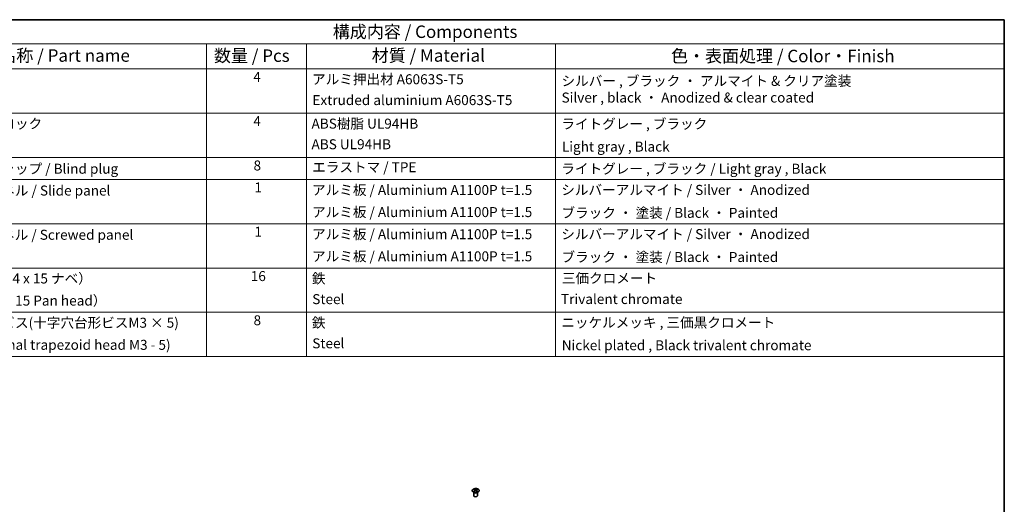
# Model space of a CAD drawing. Units: millimetres. Extents: x 58 to 7353, y 16 to 1297.
# Drawn here: x 832 to 1622, y 767 to 1156 of the extents above; entities that cross this region are included whole.
import ezdxf

# ---------------------------------------------------------------- set-up
doc = ezdxf.new("R2010")
doc.units = ezdxf.units.MM
doc.header["$LTSCALE"] = 4
for name, color, linetype, lineweight in [('Border (ISO)', 7, 'Continuous', 35), ('Symbol (ISO)', 7, 'Continuous', 18), ('Visible (ISO)', 7, 'Continuous', 35), ('Visible Narrow (ISO)', 7, 'Continuous', 25)]:
    doc.layers.add(name, color=color, linetype=linetype, lineweight=lineweight)
doc.styles.add('Note Text (TK)', font='txt')
doc.styles.add('Note Text (TK2)', font='txt')

# ---------------------------------------------------------------- blocks, each defined once
blk = doc.blocks.new('図面枠 tk図枠')
at = {"layer": 'Border (ISO)'}
for p, q in [((14.5, 289), (405.5, 289)), ((405.5, 289), (405.5, 8))]:
    blk.add_line(p, q, dxfattribs=at)
blk = doc.blocks.new('構成内容 _ Components')
at = {"layer": 'Symbol (ISO)'}
for p, q in [((405.5, 289), (174.5, 289)), ((405.5, 289), (405.5, 284.16)), ((405.5, 284.16), (174.5, 284.16)), ((245.5, 284.16), (245.5, 279.12)), ((265.5, 284.16), (265.5, 279.12)), ((315.5, 284.16), (315.5, 279.12)), ((405.5, 284.16), (405.5, 279.12)), ((405.5, 279.12), (174.5, 279.12)), ((245.5, 279.12), (245.5, 221.49)), ((265.5, 279.12), (265.5, 221.49)), ((315.5, 279.12), (315.5, 221.49)), ((405.5, 279.12), (405.5, 221.49)), ((405.5, 270.25), (174.5, 270.25)), ((405.5, 261.39), (174.5, 261.39)), ((405.5, 256.95), (174.5, 256.95)), ((405.5, 248.09), (174.5, 248.09)), ((405.5, 239.22), (174.5, 239.22)), ((405.5, 230.36), (174.5, 230.36)), ((405.5, 221.49), (174.5, 221.49))]:
    blk.add_line(p, q, dxfattribs=at)
at = {"layer": 'Symbol (ISO)', "color": 7, "attachment_point": 7}
for s, insert, char_height, style in [('構成内容 / Components', (270.81, 284.56), 2.5, 'Note Text (TK)'), ('名称 / Part name', (203.92, 279.79), 2.5, 'Note Text (TK)'), ('数量 / Pcs', (246.97, 279.76), 2.5, 'Note Text (TK)'), ('材質 / Material', (278.62, 279.8), 2.5, 'Note Text (TK)'), ('色・表面処理 / Color・Finish', (338.65, 279.69), 2.5, 'Note Text (TK)'), ('4', (254.87, 275.91), 2, 'Note Text (TK2)'), ('アルミ押出材 A6063S-T5', (266.65, 275.44), 2, 'Note Text (TK2)'), ('シルバー , ブラック ・ アルマイト & クリア塗装\\PSilver , black ・ Anodized & clear coated', (316.69, 271.77), 2, 'Note Text (TK2)'), ('Extruded aluminium A6063S-T5', (266.72, 271.26), 2, 'Note Text (TK2)'), ('コーナーブロック', (190.69, 266.55), 2, 'Note Text (TK2)'), ('4', (254.87, 267.04), 2, 'Note Text (TK2)'), ('ABS樹脂 UL94HB', (266.54, 266.54), 2, 'Note Text (TK2)'), ('ライトグレー , ブラック', (316.65, 266.49), 2, 'Note Text (TK2)'), ('ABS UL94HB', (266.54, 262.41), 2, 'Note Text (TK2)'), ('Light gray , Black', (316.76, 261.94), 2, 'Note Text (TK2)'), ('8', (254.91, 258.15), 2, 'Note Text (TK2)'), ('コーナーキャップ / Blind plug', (190.69, 257.5), 2, 'Note Text (TK2)'), ('エラストマ / TPE', (266.68, 257.81), 2, 'Note Text (TK2)'), ('ライトグレー , ブラック / Light gray , Black', (316.65, 257.5), 2, 'Note Text (TK2)'), ('ハメ込みパネル / Slide panel', (190.67, 253.13), 2, 'Note Text (TK2)'), ('1', (255.1, 253.75), 2, 'Note Text (TK2)'), ('アルミ板 / Aluminium A1100P t=1.5', (266.65, 253.24), 2, 'Note Text (TK2)'), ('シルバーアルマイト / Silver ・ Anodized', (316.64, 253.26), 2, 'Note Text (TK2)'), ('アルミ板 / Aluminium A1100P t=1.5', (266.65, 248.81), 2, 'Note Text (TK2)'), ('ブラック ・ 塗装 / Black ・ Painted', (316.67, 248.66), 2, 'Note Text (TK2)'), ('ねじ止めパネル / Screwed panel', (190.64, 244.26), 2, 'Note Text (TK2)'), ('1', (255.1, 244.88), 2, 'Note Text (TK2)'), ('アルミ板 / Aluminium A1100P t=1.5', (266.65, 244.38), 2, 'Note Text (TK2)'), ('シルバーアルマイト / Silver ・ Anodized', (316.64, 244.39), 2, 'Note Text (TK2)'), ('アルミ板 / Aluminium A1100P t=1.5', (266.65, 239.94), 2, 'Note Text (TK2)'), ('ブラック ・ 塗装 / Black ・ Painted', (316.67, 239.8), 2, 'Note Text (TK2)'), ('取付ビス（M4 x 15 ナベ）', (190.69, 235.5), 2, 'Note Text (TK2)'), ('16', (254.35, 235.98), 2, 'Note Text (TK2)'), ('鉄', (266.62, 235.5), 2, 'Note Text (TK2)'), ('三価クロメート', (316.76, 235.56), 2, 'Note Text (TK2)'), ('Screw（M4 - 15 Pan head）', (190.69, 231.07), 2, 'Note Text (TK2)'), ('Steel', (266.69, 231.36), 2, 'Note Text (TK2)'), ('Trivalent chromate', (316.59, 231.38), 2, 'Note Text (TK2)'), ('パネル取付ビス(十字穴台形ビスM3 × 5)  ', (190.69, 226.63), 2, 'Note Text (TK2)'), ('8', (254.91, 227.12), 2, 'Note Text (TK2)'), ('鉄', (266.62, 226.64), 2, 'Note Text (TK2)'), ('ニッケルメッキ , 三価黒クロメート', (316.65, 226.67), 2, 'Note Text (TK2)'), ('Steel', (266.69, 222.5), 2, 'Note Text (TK2)'), ('Screw(Original trapezoid head M3 - 5)', (190.69, 222.2), 2, 'Note Text (TK2)'), ('Nickel plated , Black trivalent chromate', (316.73, 222.12), 2, 'Note Text (TK2)')]:
    blk.add_mtext(s, dxfattribs=dict(at, insert=insert, char_height=char_height, style=style))

msp = doc.modelspace()

# ---------------------------------------------------------------- linework, layer by layer
at = {"layer": 'Visible (ISO)'}
for p, q in [((1196.396, 776.9592), (1196.3412, 777.0665)), ((1196.3416, 777.0657), (1196.3416, 774.333)), ((1196.8164, 779.5174), (1196.8164, 779.1405)), ((1197.3357, 778.8579), (1197.394, 778.3141)), ((1197.5246, 778.4047), (1197.3751, 778.491)), ((1198.3083, 778.491), (1198.1588, 778.4047)), ((1198.3477, 778.8579), (1198.2893, 778.3141)), ((1198.867, 779.5174), (1198.867, 779.1405)), ((1199.2873, 776.9592), (1199.3421, 777.0665)), ((1199.3417, 777.0657), (1199.3417, 774.333))]:
    msp.add_line(p, q, dxfattribs=at)
for centre, major_axis, ratio, start_param, end_param in [((1197.8417, 774.333), (-1.5, 0), 0.57735027, 0, 3.14159265), ((1197.0759, 773.081), (3.2043, 6.7271), 0.62547267, 0.69994966, 0.77562357), ((1198.0935, 772.8871), (-4.2226, 6.2245), 0.52483389, 5.52432463, 5.6901366), ((1198.0935, 772.5963), (3.2346, 6.7906), 0.62547267, 0.80431066, 0.97012263), ((1197.0759, 772.1968), (-4.183, 6.1663), 0.52483389, 5.41996363, 5.49563754), ((1197.5899, 772.5963), (3.2346, -6.7906), 0.62547267, 2.47033009, 2.63614206), ((1197.5899, 772.8871), (-4.2226, -6.2245), 0.52483389, 4.03350142, 4.19931339), ((1198.0935, 772.5963), (3.2346, 6.7906), 0.62547267, 0.5054506, 0.67126257), ((1198.0935, 772.8871), (-4.2226, 6.2245), 0.52483389, 5.22546457, 5.39127654), ((1197.5899, 772.8871), (-4.2226, -6.2245), 0.52483389, 3.73464136, 3.90045333), ((1197.5899, 772.5963), (3.2346, -6.7906), 0.62547267, 2.17147002, 2.33728199), ((1198.6074, 773.081), (3.2043, -6.7271), 0.62547267, 2.36596909, 2.44164299), ((1198.6074, 772.1968), (-4.183, -6.1663), 0.52483389, 3.92914042, 4.00481433)]:
    msp.add_ellipse(centre, major_axis=major_axis, ratio=ratio, start_param=start_param, end_param=end_param, dxfattribs=at)
for points, knots in [([(1199.8076, 777.2829), (1200.018, 777.4043), (1200.1945, 777.5455), (1200.4617, 777.8532), (1200.5525, 778.0196), (1200.6384, 778.3601), (1200.634, 778.5341), (1200.5315, 778.872), (1200.4332, 779.0359), (1200.1527, 779.3382), (1199.97, 779.4764), (1199.5385, 779.7125), (1199.2897, 779.8104), (1198.7517, 779.9559), (1198.4625, 780.0036), (1197.8728, 780.0438), (1197.5725, 780.0364), (1196.9909, 779.9673), (1196.7098, 779.9056), (1196.1952, 779.7342), (1195.9617, 779.6244), (1195.5662, 779.3676), (1195.4042, 779.2207), (1195.1686, 778.9044), (1195.0948, 778.7352), (1195.0433, 778.3925), (1195.0652, 778.2192), (1195.2014, 777.8854), (1195.316, 777.725), (1195.6267, 777.4326), (1195.8231, 777.3008), (1196.2778, 777.0796), (1196.536, 776.9903), (1197.0877, 776.8633), (1197.3812, 776.8255), (1197.9739, 776.8052), (1198.273, 776.8228), (1198.8466, 776.9114), (1199.121, 776.9824), (1199.5269, 777.1366), (1199.674, 777.2057), (1199.8076, 777.2829)], [0, 0, 0, 0, 0.32060968, 0.32060968, 0.64072744, 0.64072744, 0.95891785, 0.95891785, 1.27728737, 1.27728737, 1.59750072, 1.59750072, 1.91811185, 1.91811185, 2.23863588, 2.23863588, 2.55908567, 2.55908567, 2.87954744, 2.87954744, 3.20010105, 3.20010105, 3.52069551, 3.52069551, 3.84055924, 3.84055924, 4.15845831, 4.15845831, 4.47722405, 4.47722405, 4.79759961, 4.79759961, 5.11820536, 5.11820536, 5.43871051, 5.43871051, 5.75915574, 5.75915574, 6.07962925, 6.07962925, 6.28318531, 6.28318531, 6.28318531, 6.28318531]), ([(1197.2774, 778.7637), (1197.2952, 778.7755), (1197.3106, 778.7898), (1197.331, 778.8201), (1197.3361, 778.8361), (1197.3361, 778.8653), (1197.331, 778.8805), (1197.3106, 778.9077), (1197.2952, 778.9196), (1197.2774, 778.9286)], [0.0307191633, 0.0307191633, 0.0307191633, 0.0307191633, 0.0383195288, 0.0383195288, 0.0459198942, 0.0459198942, 0.0535202597, 0.0535202597, 0.0611206252, 0.0611206252, 0.0611206252, 0.0611206252]), ([(1197.6989, 779.172), (1197.7168, 779.1631), (1197.7396, 779.1554), (1197.7893, 779.1451), (1197.8163, 779.1426), (1197.867, 779.1426), (1197.894, 779.1451), (1197.9438, 779.1554), (1197.9665, 779.1631), (1197.9845, 779.172)], [0.0307191633, 0.0307191633, 0.0307191633, 0.0307191633, 0.0383195288, 0.0383195288, 0.0459198942, 0.0459198942, 0.0535202597, 0.0535202597, 0.0611206252, 0.0611206252, 0.0611206252, 0.0611206252]), ([(1197.9845, 778.5204), (1197.9665, 778.532), (1197.9438, 778.5421), (1197.894, 778.5555), (1197.867, 778.5588), (1197.8163, 778.5588), (1197.7893, 778.5555), (1197.7396, 778.5421), (1197.7168, 778.532), (1197.6989, 778.5204)], [0.0307191633, 0.0307191633, 0.0307191633, 0.0307191633, 0.0383195288, 0.0383195288, 0.0459198942, 0.0459198942, 0.0535202597, 0.0535202597, 0.0611206252, 0.0611206252, 0.0611206252, 0.0611206252]), ([(1198.406, 778.9286), (1198.3882, 778.9196), (1198.3728, 778.9077), (1198.3523, 778.8805), (1198.3473, 778.8653), (1198.3473, 778.8361), (1198.3523, 778.8201), (1198.3728, 778.7898), (1198.3882, 778.7755), (1198.406, 778.7637)], [0.0307191633, 0.0307191633, 0.0307191633, 0.0307191633, 0.0383195288, 0.0383195288, 0.0459198942, 0.0459198942, 0.0535202597, 0.0535202597, 0.0611206252, 0.0611206252, 0.0611206252, 0.0611206252])]:
    msp.add_open_spline(points, degree=3, knots=knots, dxfattribs=at)
at = {"layer": 'Visible Narrow (ISO)'}
for p, q in [((1197.2774, 778.7637), (1197.3142, 778.2571)), ((1197.6989, 779.172), (1197.6492, 778.488)), ((1197.9845, 779.172), (1198.0341, 778.488)), ((1198.406, 778.7637), (1198.3692, 778.2571))]:
    msp.add_line(p, q, dxfattribs=at)
msp.add_ellipse((1197.8417, 778.4312), major_axis=(-2.7768, 0), ratio=0.57735027, dxfattribs=at)
for centre, major_axis, start_param, end_param in [((1197.8417, 777.175), (-1.5, 0), 0.18535428, 2.95623838), ((1197.8417, 777.2053), (1.5072, 0), 3.42832817, 5.99644979)]:
    msp.add_ellipse(centre, major_axis=major_axis, ratio=0.57735027, start_param=start_param, end_param=end_param, dxfattribs=at)

# ---------------------------------------------------------------- block references
at = {"xscale": 4, "yscale": 4, "zscale": 4}
msp.add_blockref('図面枠 tk図枠', (0, 0), dxfattribs=at)
at = {"layer": 'Symbol (ISO)', "xscale": 4, "yscale": 4, "zscale": 4}
msp.add_blockref('構成内容 _ Components', (0, 0), dxfattribs=at)

doc.saveas('drawing.dxf')
